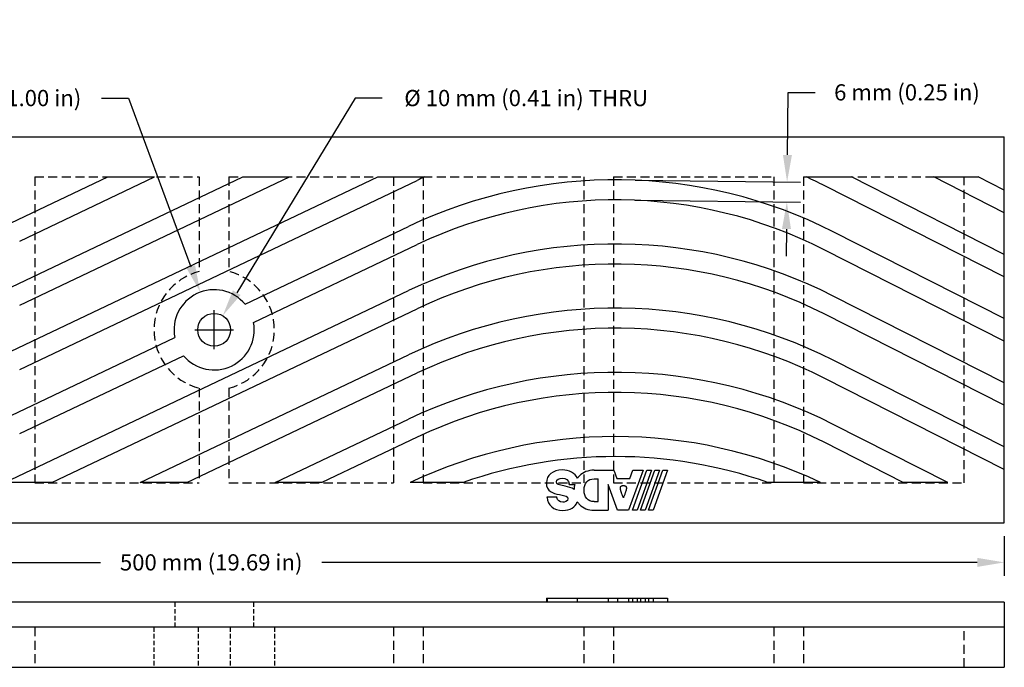
# Model space of a CAD drawing. Extents: x 0 to 396, y 0 to 306.
# Drawn here: x 143 to 307, y 59 to 167 of the extents above; entities that cross this region are included whole.
import ezdxf

# ---------------------------------------------------------------- set-up
doc = ezdxf.new("R2010")
doc.units = 0
doc.header["$LTSCALE"] = 6
doc.header["$MEASUREMENT"] = 0
doc.linetypes.add('HIDDEN', pattern=[0.375, 0.25, -0.125])
doc.linetypes.add('HIDDEN2', pattern=[0.1875, 0.125, -0.0625])
doc.layers.get('0').update_dxf_attribs({"linetype": 'CONTINUOUS'})
doc.layers.get('DEFPOINTS').update_dxf_attribs({"linetype": 'CONTINUOUS'})
doc.layers.add('DIM', color=1, linetype='CONTINUOUS')
doc.styles.get("Standard").update_dxf_attribs({"font": 'arial.ttf'})
doc.dimstyles.new('ADS PLAN$0', dxfattribs={"dimscale": 36, "dimtxt": 0.075, "dimasz": 0.125, "dimexe": 0.0625, "dimexo": 0.0625, "dimgap": 0.09, "dimtad": 0, "dimtih": 1, "dimtoh": 1, "dimlfac": 0.083333, "dimdsep": 46, "dimtxsty": 'Standard', "dimcen": 0.09, "dimclrd": 256, "dimclre": 256, "dimclrt": 256, "dimadec": 0, "dimazin": 0, "dimtfac": 1, "dimtofl": 0, "dimtmove": 0, "dimatfit": 3, "dimfxl": 1, "dimtolj": 1, "dimtzin": 0, "dimarcsym": 0})
doc.dimstyles.new('ADS PLAN$3', dxfattribs={"dimscale": 36, "dimtxt": 0.075, "dimasz": 0.125, "dimexe": 0.0625, "dimexo": 0.0625, "dimgap": 0.09, "dimtad": 0, "dimtih": 1, "dimtoh": 1, "dimlfac": 0.083333, "dimdsep": 46, "dimtxsty": 'Standard', "dimcen": 0.09, "dimclrd": 256, "dimclre": 256, "dimclrt": 256, "dimadec": 0, "dimazin": 0, "dimtfac": 1, "dimtofl": 0, "dimtmove": 0, "dimatfit": 3, "dimfxl": 1, "dimtolj": 1, "dimtzin": 0, "dimarcsym": 0})

# ---------------------------------------------------------------- blocks, each defined once
blk = doc.blocks.new('*D18')
at = {"layer": 'DEFPOINTS', "color": 0, "transparency": 16777216}
for p in [(44.19, 83.2), (307.13, 83.2), (307.13, 76.61)]:
    blk.add_point(p, dxfattribs=at)
at = {"layer": 'DIM', "lineweight": -2, "transparency": 16777216}
for p, q in [((44.19, 80.95), (44.19, 74.36)), ((307.13, 80.95), (307.13, 74.36)), ((48.69, 76.61), (156.77, 76.61)), ((302.63, 76.61), (193.56, 76.61))]:
    blk.add_line(p, q, dxfattribs=at)
at = {"layer": 'DIM', "transparency": 16777216}
for points in [[(48.69, 77.36), (48.69, 75.86), (44.19, 76.61)], [(302.63, 77.36), (302.63, 75.86), (307.13, 76.61)]]:
    blk.add_solid(points, dxfattribs=at)
at = {"layer": 'DIM', "transparency": 16777216, "insert": (175.17, 76.61), "char_height": 2.7, "attachment_point": 5}
blk.add_mtext('\\A1;500 mm (19.69 in)', dxfattribs=at)
blk = doc.blocks.new('*D20')
at = {"layer": 'DEFPOINTS', "color": 0, "transparency": 16777216}
for p in [(177.08, 117.66), (174.24, 112.98)]:
    blk.add_point(p, dxfattribs=at)
at = {"layer": 'DIM', "lineweight": -2, "transparency": 16777216}
for p, q in [((199.11, 153.89), (179.42, 121.5)), ((203.61, 153.89), (199.11, 153.89)), ((175.66, 112.08), (175.66, 118.56)), ((172.42, 115.32), (178.9, 115.32))]:
    blk.add_line(p, q, dxfattribs=at)
at = {"layer": 'DIM', "transparency": 16777216}
blk.add_solid([(178.78, 121.89), (180.06, 121.11), (177.08, 117.66)], dxfattribs=at)
at = {"layer": 'DIM', "transparency": 16777216, "insert": (227.58, 153.89), "char_height": 2.7, "attachment_point": 5}
blk.add_mtext('\\A1;Ø 10 mm (0.41 in) THRU', dxfattribs=at)
blk = doc.blocks.new('*D21')
at = {"layer": 'DEFPOINTS', "color": 0, "transparency": 16777216}
for p in [(173.35, 121.59), (177.97, 109.05)]:
    blk.add_point(p, dxfattribs=at)
at = {"layer": 'DIM', "lineweight": -2, "transparency": 16777216}
for p, q in [((156.92, 153.89), (161.42, 153.89)), ((161.42, 153.89), (171.79, 125.81)), ((175.66, 112.08), (175.66, 118.56)), ((172.42, 115.32), (178.9, 115.32))]:
    blk.add_line(p, q, dxfattribs=at)
at = {"layer": 'DIM', "transparency": 16777216}
blk.add_solid([(172.49, 126.07), (171.08, 125.55), (173.35, 121.59)], dxfattribs=at)
at = {"layer": 'DIM', "transparency": 16777216, "insert": (138.63, 153.89), "char_height": 2.7, "attachment_point": 5}
blk.add_mtext('\\A1;Ø 25 mm (1.00 in)', dxfattribs=at)
blk = doc.blocks.new('*D23')
at = {"layer": 'DEFPOINTS', "color": 0, "transparency": 16777216}
for p in [(243.45, 140.28), (270.99, 139.93), (243.41, 136.94)]:
    blk.add_point(p, dxfattribs=at)
at = {"layer": 'DIM', "lineweight": -2, "transparency": 16777216}
for p, q in [((271.05, 144.43), (271.18, 154.84)), ((271.18, 154.84), (275.68, 154.84)), ((245.7, 140.25), (273.24, 139.9)), ((245.66, 136.92), (273.2, 136.56)), ((270.89, 132.09), (270.83, 127.59))]:
    blk.add_line(p, q, dxfattribs=at)
at = {"layer": 'DIM', "transparency": 16777216}
for points in [[(270.3, 144.44), (271.8, 144.42), (270.99, 139.93)], [(270.14, 132.1), (271.64, 132.08), (270.95, 136.59)]]:
    blk.add_solid(points, dxfattribs=at)
at = {"layer": 'DIM', "transparency": 16777216, "insert": (290.94, 154.84), "char_height": 2.7, "attachment_point": 5}
blk.add_mtext('\\A1;6 mm (0.25 in)', dxfattribs=at)

msp = doc.modelspace()

# ---------------------------------------------------------------- linework, layer by layer
for p, q in [((44.187, 147.434), (307.133, 147.434)), ((230.937, 70.631), (251.085, 70.631)), ((230.937, 70.631), (230.937, 69.963)), ((231.064, 70.631), (231.064, 69.963)), ((236.089, 70.631), (236.089, 69.963)), ((241.244, 70.631), (241.244, 69.963)), ((242.782, 70.631), (242.782, 69.963)), ((244.625, 70.631), (244.625, 69.963)), ((245.276, 70.631), (245.276, 69.963)), ((246.051, 70.631), (246.051, 69.963)), ((246.616, 70.631), (246.616, 69.963)), ((247.391, 70.631), (247.391, 69.963)), ((247.957, 70.631), (247.957, 69.963)), ((248.731, 70.631), (248.731, 69.963)), ((251.085, 70.631), (251.085, 69.963)), ((251.085, 70.631), (251.085, 69.963)), ((307.133, 69.963), (44.187, 69.963)), ((307.133, 69.963), (307.133, 59.146)), ((307.133, 65.823), (44.187, 65.823)), ((44.187, 59.146), (307.133, 59.146))]:
    msp.add_line(p, q)
at = {"linetype": 'Continuous', "lineweight": 25}
for p, q in [((307.133, 83.2), (307.133, 147.434)), ((141.871, 133.111), (157.946, 140.757)), ((141.871, 122.427), (180.407, 140.757)), ((141.871, 111.744), (202.868, 140.757)), ((143.305, 130.096), (165.719, 140.757)), ((143.305, 119.412), (188.18, 140.757)), ((143.305, 108.729), (209.449, 140.19)), ((157.946, 140.757), (165.719, 140.757)), ((180.407, 140.757), (188.18, 140.757)), ((202.868, 140.757), (210.668, 140.757)), ((274.195, 140.757), (281.731, 140.757)), ((307.133, 124.126), (277.172, 139.326)), ((300.456, 131.257), (281.731, 140.757)), ((307.133, 134.81), (295.41, 140.757)), ((295.41, 140.757), (302.79, 140.757)), ((307.133, 138.553), (302.79, 140.757)), ((180.801, 119.577), (208.015, 132.521)), ((307.133, 117.186), (278.682, 131.62)), ((307.133, 127.872), (300.456, 131.257)), ((182.221, 116.556), (209.449, 129.506)), ((307.133, 113.443), (277.172, 128.643)), ((141.871, 90.377), (208.015, 121.838)), ((307.133, 106.503), (278.682, 120.936)), ((148.675, 89.916), (209.449, 118.823)), ((307.133, 102.759), (277.172, 117.959)), ((141.871, 101.06), (169.111, 114.017)), ((143.305, 98.045), (170.559, 111.009)), ((163.364, 89.916), (208.015, 111.154)), ((307.133, 95.82), (278.682, 110.253)), ((171.136, 89.916), (209.449, 108.14)), ((307.133, 92.076), (277.172, 107.276)), ((185.825, 89.916), (208.015, 100.471)), ((297.71, 89.916), (278.682, 99.57)), ((209.449, 97.456), (193.597, 89.916)), ((290.331, 89.916), (277.172, 96.592)), ((238.887, 91.949), (242.149, 91.949)), ((242.149, 91.949), (242.639, 90.561)), ((247.055, 91.949), (244.625, 85.302)), ((244.841, 90.561), (245.331, 91.949)), ((245.276, 85.302), (247.631, 91.941)), ((245.331, 91.949), (247.055, 91.949)), ((248.404, 91.941), (246.051, 85.302)), ((246.616, 85.302), (248.971, 91.941)), ((249.744, 91.941), (247.391, 85.302)), ((247.631, 91.941), (248.404, 91.941)), ((247.957, 85.302), (250.312, 91.941)), ((251.085, 91.941), (248.731, 85.302)), ((248.971, 91.941), (249.744, 91.941)), ((250.312, 91.941), (251.085, 91.941)), ((238.887, 90.517), (239.582, 90.517)), ((239.582, 86.733), (239.582, 90.517)), ((242.639, 90.561), (244.841, 90.561)), ((148.675, 89.916), (140.885, 89.916)), ((171.136, 89.916), (163.364, 89.916)), ((193.597, 89.916), (185.825, 89.916)), ((217.094, 89.916), (208.287, 89.916)), ((234.721, 89.585), (235.65, 89.573)), ((241.24, 89.553), (241.244, 85.302)), ((242.782, 85.302), (241.24, 89.553)), ((276.575, 89.916), (267.768, 89.916)), ((297.71, 89.916), (290.331, 89.916)), ((231.06, 87.541), (232.681, 87.541)), ((231.064, 87.388), (231.06, 87.541)), ((232.694, 87.407), (232.681, 87.541)), ((238.887, 86.733), (239.582, 86.733)), ((238.887, 85.302), (241.244, 85.302)), ((244.625, 85.302), (242.782, 85.302)), ((246.051, 85.302), (245.276, 85.302)), ((247.391, 85.302), (246.616, 85.302)), ((248.731, 85.302), (247.957, 85.302)), ((44.187, 83.2), (307.133, 83.2))]:
    msp.add_line(p, q, dxfattribs=at)
at = {"linetype": 'HIDDEN'}
for p, q in [((145.813, 140.757), (173.189, 140.757)), ((145.813, 140.757), (145.813, 89.877)), ((173.189, 140.757), (173.189, 125.023)), ((178.13, 140.757), (205.507, 140.757)), ((178.13, 140.757), (178.13, 125.023)), ((205.507, 140.757), (205.507, 89.877)), ((210.448, 140.757), (237.156, 140.757)), ((210.448, 140.757), (210.448, 89.877)), ((237.156, 140.757), (237.156, 89.877)), ((242.097, 140.757), (268.806, 140.757)), ((242.097, 140.757), (242.097, 89.877)), ((268.806, 140.757), (268.806, 89.877)), ((273.747, 140.757), (300.456, 140.757)), ((273.747, 140.757), (273.747, 89.877)), ((300.456, 89.877), (300.456, 140.757)), ((173.189, 105.611), (173.189, 89.877)), ((178.13, 105.611), (178.13, 89.877)), ((145.813, 89.877), (173.189, 89.877)), ((178.13, 89.877), (205.507, 89.877)), ((210.448, 89.877), (237.156, 89.877)), ((242.097, 89.877), (268.806, 89.877)), ((273.747, 89.877), (300.456, 89.877)), ((145.813, 65.823), (145.813, 59.146)), ((205.507, 65.823), (205.507, 59.146)), ((210.448, 65.823), (210.448, 59.146)), ((237.156, 65.823), (237.156, 59.146)), ((242.097, 65.823), (242.097, 59.146)), ((268.806, 65.823), (268.806, 59.146)), ((273.747, 65.823), (273.747, 59.146)), ((300.456, 59.146), (300.456, 65.823))]:
    msp.add_line(p, q, dxfattribs=at)
at = {"linetype": 'HIDDEN2'}
for p, q in [((169.111, 69.963), (169.111, 65.823)), ((182.221, 69.963), (182.221, 65.823)), ((165.644, 65.823), (165.644, 59.146)), ((172.976, 65.823), (172.976, 59.146)), ((178.328, 65.823), (178.328, 59.146)), ((185.676, 65.823), (185.676, 59.146))]:
    msp.add_line(p, q, dxfattribs=at)
msp.add_circle((175.66, 115.317), 2.738)
at = {"linetype": 'Continuous', "lineweight": 25}
for centre, radius, start, end in [((242.431, 60.164), 80.126, 63.10052, 115.43775), ((242.431, 70.847), 76.787, 114.4345, 115.43775), ((242.431, 70.847), 76.787, 63.10052, 65.5655), ((242.431, 60.164), 76.787, 63.10052, 115.43775), ((242.431, 49.48), 80.126, 63.10052, 115.43775), ((242.431, 49.48), 76.787, 63.10052, 115.43775), ((175.66, 115.317), 6.677, 39.64823, 191.22726), ((242.431, 38.797), 80.126, 63.10052, 115.43775), ((175.66, 115.317), 6.677, 220.18261, 10.69288), ((242.431, 38.797), 76.787, 63.10052, 115.43775), ((242.431, 28.113), 80.126, 63.10052, 115.43775), ((242.431, 28.113), 76.787, 63.10052, 115.43775), ((242.431, 17.43), 80.126, 64.77764, 115.22236), ((242.431, 17.43), 76.787, 70.73348, 109.26652), ((238.711, 88.795), 3.167, 135.49263, 144.69107), ((126.875, 81.767), 108.129, 4.14647, 4.21879), ((239.33, 88.656), 3.793, 166.00887, 178.4729), ((238.632, 88.387), 3.063, 213.86289, 224.62567)]:
    msp.add_arc(centre, radius, start, end, dxfattribs=at)
at = {"linetype": 'HIDDEN'}
for start, end in [(104.28035, 255.71965), (284.28035, 75.71965)]:
    msp.add_arc((175.66, 115.317), 10.016, start, end, dxfattribs=at)
at = {"linetype": 'Continuous', "lineweight": 25}
for points, degree in [([(233.562, 92.004), (232.051, 92.004), (230.947, 91.098), (230.937, 89.851)], 3), ([(236.126, 90.625), (235.717, 91.459), (234.759, 92.004), (233.562, 92.004)], 3), ([(238.887, 91.949), (237.901, 91.949), (237.059, 91.626), (236.452, 91.015)], 3), ([(232.604, 90.004), (232.604, 90.463), (233.09, 90.626), (233.544, 90.626)], 3), ([(233.544, 90.626), (234.223, 90.626), (234.67, 90.28), (234.711, 89.721)], 3), ([(237.222, 88.625), (237.222, 89.81), (237.844, 90.517), (238.887, 90.517)], 3), ([(230.937, 89.851), (230.927, 88.417), (232.048, 88.091), (233.099, 87.899)], 3), ([(234.063, 89.298), (232.961, 89.514), (232.604, 89.617), (232.604, 90.004)], 3), ([(235.538, 88.757), (235.144, 89.049), (234.613, 89.195), (234.063, 89.298)], 3), ([(238.887, 86.733), (237.844, 86.733), (237.222, 87.441), (237.222, 88.625)], 3), ([(243.248, 88.931), (243.22, 89.401), (243.749, 89.401)], 2), ([(243.749, 87.355), (243.245, 88.617), (243.248, 88.931)], 2), ([(243.749, 89.401), (244.278, 89.401), (244.249, 88.93)], 2), ([(244.249, 88.93), (244.252, 88.605), (243.749, 87.355)], 2), ([(231.064, 87.388), (231.093, 86.148), (232.194, 85.247), (233.68, 85.247)], 3), ([(233.68, 86.634), (233.121, 86.634), (232.743, 86.93), (232.694, 87.407)], 3), ([(233.099, 87.899), (234.18, 87.694), (234.529, 87.596), (234.529, 87.219)], 3), ([(234.529, 87.219), (234.529, 86.691), (233.935, 86.634), (233.68, 86.634)], 3), ([(233.68, 85.247), (234.864, 85.247), (235.784, 85.822), (236.089, 86.681)], 3), ([(236.452, 86.236), (237.059, 85.625), (237.901, 85.302), (238.887, 85.302)], 3)]:
    msp.add_open_spline(points, degree=degree, dxfattribs=at)

# ---------------------------------------------------------------- dimensions: what is measured, and where the dimension line sits
at = {"layer": 'DIM'}
for p1, p2, text, picture, middle in [((174.237, 112.976), (177.083, 117.658), 'Ø 10 mm (0.41 in) THRU', '*D20', (227.581, 153.889)), ((177.974, 109.048), (173.346, 121.586), 'Ø 25 mm (1.00 in)', '*D21', (138.628, 153.889))]:
    dim = msp.add_diameter_dim_2p(p1=p1, p2=p2, text=text, dimstyle='ADS PLAN$3', override={"dimlfac": 1, "dimpost": "'", "dimarcsym": 1}, dxfattribs=at)
    dim.commit()
    dim.dimension.update_dxf_attribs({"geometry": picture, "text_midpoint": middle, "dimtype": 163})
dim = msp.add_linear_dim(base=(270.99, 139.932), p1=(243.411, 136.945), p2=(243.453, 140.283), angle=89.26913, text='6 mm (0.25 in)', dimstyle='ADS PLAN$0', override={"dimlfac": 1, "dimpost": "'", "dimarcsym": 1}, dxfattribs=at)
dim.commit()
dim.dimension.update_dxf_attribs({"geometry": '*D23', "text_midpoint": (290.938, 154.84), "dimtype": 161})
dim = msp.add_linear_dim(base=(307.133, 76.609), p1=(44.187, 83.2), p2=(307.133, 83.2), text='500 mm (19.69 in)', dimstyle='ADS PLAN$0', override={"dimlfac": 1, "dimpost": "'", "dimarcsym": 1}, dxfattribs=at)
dim.commit()
dim.dimension.update_dxf_attribs({"geometry": '*D18', "text_midpoint": (175.166, 76.609), "dimtype": 160})

doc.saveas('drawing.dxf')
